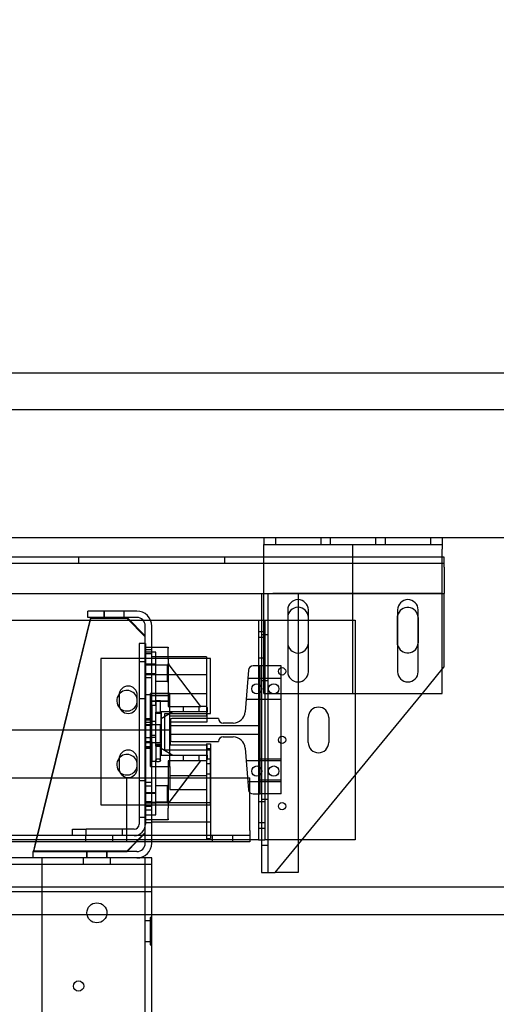
# Model space of a CAD drawing. Units: inches. Extents: x 0.3 to 10.6, y 0.2 to 8.2.
# Drawn here: x 7.7 to 8.4, y 5 to 6.4 of the extents above; entities that cross this region are included whole.
import ezdxf

# ---------------------------------------------------------------- set-up
doc = ezdxf.new("R2010")
doc.units = ezdxf.units.IN
doc.header["$MEASUREMENT"] = 0
doc.header["$PDSIZE"] = -1
doc.styles.add('SLDTEXTSTYLE6', font='TXT', dxfattribs={"width": 0.75})
doc.dimstyles.new('SLDDIMSTYLE5', dxfattribs={"dimtxt": 0.104167, "dimasz": 0.1, "dimexe": 0, "dimexo": 0.0625, "dimgap": 0.026042, "dimtad": 1, "dimlfac": 20, "dimrnd": 1e-09, "dimzin": 12, "dimdsep": 46, "dimtxsty": 'SLDTEXTSTYLE6', "dimsah": 1, "dimcen": 0.09, "dimadec": 0, "dimazin": 3, "dimtfac": 1, "dimtofl": 0, "dimtmove": 0, "dimatfit": 3, "dimfxl": 0, "dimfrac": 2, "dimtolj": 1, "dimtzin": 12, "dimarcsym": 0})

# ---------------------------------------------------------------- blocks, each defined once
blk = doc.blocks.new('_D_16')
at = {"color": 0, "lineweight": -2}
for p, q in [((5.7832, 5.732), (5.7832, 6.4632)), ((5.8832, 6.4632), (8.4332, 6.4632)), ((8.5332, 5.732), (8.5332, 6.4632))]:
    blk.add_line(p, q, dxfattribs=at)
at = {"color": 0}
for points in [[(5.8832, 6.4799), (5.8832, 6.4466), (5.7832, 6.4632)], [(8.4332, 6.4799), (8.4332, 6.4466), (8.5332, 6.4632)]]:
    blk.add_solid(points, dxfattribs=at)
at = {"layer": 'Defpoints', "color": 0}
for p in [(8.5332, 6.4632), (5.7832, 5.6695), (8.5332, 5.6695)]:
    blk.add_point(p, dxfattribs=at)
at = {"color": 0, "insert": (7.054, 6.5934), "char_height": 0.104167, "attachment_point": 2, "style": 'SLDTEXTSTYLE6'}
blk.add_mtext('\\A1;55 HOISTWAY WIDTH', dxfattribs=at)

msp = doc.modelspace()

# ---------------------------------------------------------------- linework, layer by layer
for p, q in [((8.75815013, 5.89453918), (5.55815013, 5.89453918)), ((8.46050013, 5.84453918), (6.01050013, 5.84453918)), ((8.53315013, 5.66953918), (5.78315013, 5.66953918)), ((8.06062513, 5.66953918), (8.06062513, 5.66078918)), ((8.07650013, 5.66953918), (8.07650013, 5.66078918)), ((8.13900013, 5.66078918), (8.13900013, 5.66953918)), ((8.15150013, 5.66953918), (8.15150013, 5.66078918)), ((8.21400013, 5.66078918), (8.21400013, 5.66953918)), ((8.22650013, 5.66953918), (8.22650013, 5.66078918)), ((8.28900013, 5.66078918), (8.28900013, 5.66953918)), ((8.30462513, 5.66953918), (8.30462513, 5.66078918)), ((8.06062513, 5.66078918), (8.30462513, 5.66078918)), ((8.06062513, 5.65403918), (8.06062513, 5.66078918)), ((8.06062513, 5.45703918), (8.06062513, 5.65403918)), ((8.18262513, 5.45703918), (8.18262513, 5.66078918)), ((8.30462513, 5.66078918), (8.30462513, 5.65403918)), ((8.30462513, 5.45703918), (8.30462513, 5.65403918)), ((8.06062513, 5.6434499), (6.40437513, 5.6434499)), ((7.80743763, 5.6434499), (7.80743763, 5.6346999)), ((8.00756263, 5.6346999), (8.00756263, 5.6434499)), ((8.30462513, 5.6434499), (8.06062513, 5.6434499)), ((8.30750013, 5.6434499), (8.30462513, 5.6434499)), ((8.30750013, 5.6296999), (8.30750013, 5.6434499)), ((8.30750013, 5.6346999), (6.15750013, 5.6346999)), ((8.30750013, 5.6296999), (8.30750013, 5.5934499)), ((6.40437513, 5.5934499), (8.06062513, 5.5934499)), ((8.05750013, 5.5934499), (8.05750013, 5.2121999)), ((8.06062513, 5.5934499), (8.30462513, 5.5934499)), ((8.06625013, 5.5934499), (8.06625013, 5.2121999)), ((8.30462513, 5.5934499), (8.07300013, 5.5934499)), ((8.10750013, 5.5934499), (8.10750013, 5.5746999)), ((8.30462513, 5.5934499), (8.30750013, 5.5934499)), ((8.30750013, 5.4934499), (8.30750013, 5.5934499)), ((8.10750013, 5.5746999), (8.10750013, 5.5121999)), ((7.82362513, 5.56078918), (7.76985674, 5.34141418)), ((7.82362513, 5.55953918), (7.77016312, 5.34141418)), ((7.88697513, 5.56953918), (7.81987513, 5.56953918)), ((7.81987513, 5.56078918), (7.81987513, 5.56953918)), ((7.88697513, 5.56078918), (7.81987513, 5.56078918)), ((7.87362513, 5.55953918), (7.82362513, 5.55953918)), ((7.84176263, 5.56953918), (7.84176263, 5.56078918)), ((7.84214013, 5.56953918), (7.84214013, 5.56078918)), ((7.86948513, 5.56078918), (7.86948513, 5.56953918)), ((7.86988763, 5.56078918), (7.86988763, 5.56953918)), ((7.89862513, 5.53578918), (7.87362513, 5.56078918)), ((7.89862513, 5.53453918), (7.87362513, 5.55953918)), ((8.09343763, 5.57110168), (8.09343763, 5.48672668)), ((8.12156263, 5.48672668), (8.12156263, 5.57110168)), ((8.24343763, 5.5606374), (8.24368763, 5.56327724)), ((8.24343763, 5.5262624), (8.24343763, 5.5606374)), ((8.24368763, 5.57110168), (8.24368763, 5.48672668)), ((8.27156263, 5.5606374), (8.27156263, 5.5262624)), ((8.27181263, 5.48672668), (8.27181263, 5.57110168)), ((7.59020638, 5.55703918), (7.82270601, 5.55703918)), ((7.82270601, 5.55703918), (7.87737513, 5.55703918)), ((7.87737513, 5.55703918), (7.8955374, 5.55703918)), ((7.8955374, 5.55703918), (7.90578337, 5.55703918)), ((7.89862513, 5.52516418), (7.89862513, 5.54913918)), ((7.90578337, 5.55703918), (8.05330013, 5.55703918)), ((7.90737513, 5.52010418), (7.90737513, 5.54913918)), ((8.05330013, 5.55703918), (8.05750013, 5.55703918)), ((8.05330013, 5.55703918), (8.05330013, 5.54141418)), ((8.05750013, 5.55703918), (8.06205013, 5.55703918)), ((8.06205013, 5.55703918), (8.06205013, 5.54141418)), ((8.06205013, 5.55703918), (8.10750013, 5.55703918)), ((8.10750013, 5.55703918), (8.12156263, 5.55703918)), ((8.12156263, 5.55703918), (8.18550013, 5.55703918)), ((8.18550013, 5.55703918), (8.18550013, 5.34507152)), ((7.89862513, 5.52516418), (7.89862513, 5.53453918)), ((8.05330013, 5.54141418), (8.05330013, 5.49453918)), ((8.05330013, 5.54141418), (8.05750013, 5.54141418)), ((8.06205013, 5.53360168), (8.05330013, 5.53360168)), ((8.05750013, 5.54141418), (8.06205013, 5.54141418)), ((8.06625013, 5.5371999), (8.05750013, 5.5371999)), ((8.06205013, 5.54141418), (8.06205013, 5.27266418)), ((7.89009513, 5.52516418), (7.89009513, 5.34141418)), ((7.89884513, 5.52516418), (7.89009513, 5.52516418)), ((7.89862513, 5.25391418), (7.89862513, 5.52516418)), ((7.89862513, 5.26578918), (7.89862513, 5.52516418)), ((7.89884513, 5.52516418), (7.89884513, 5.34141418)), ((7.89884513, 5.52010418), (7.93009513, 5.52010418)), ((7.90737513, 5.25391418), (7.90737513, 5.52010418)), ((7.93009513, 5.52010418), (7.93009513, 5.51873826)), ((7.93009513, 5.50390686), (7.93009513, 5.51873826)), ((8.24368763, 5.52362256), (8.24343763, 5.5262624)), ((7.90737513, 5.51641418), (7.89862513, 5.51641418)), ((7.90737513, 5.51133668), (7.89862513, 5.51133668)), ((7.91319513, 5.51317518), (7.89884513, 5.51317518)), ((7.93009513, 5.50703918), (7.90737513, 5.50703918)), ((7.91319513, 5.51218784), (7.91319513, 5.51317518)), ((7.91319513, 5.50358048), (7.91319513, 5.51218784)), ((7.98237513, 5.50703918), (7.93009513, 5.50703918)), ((7.98237513, 5.50703918), (7.98237513, 5.50453918)), ((8.05330013, 5.50547668), (8.06205013, 5.50547668)), ((8.10750013, 5.5121999), (8.10750013, 5.25020665)), ((7.83768763, 5.50453918), (7.83768763, 5.34141418)), ((7.89009513, 5.50453918), (7.83768763, 5.50453918)), ((7.93009513, 5.50453918), (7.89009513, 5.50453918)), ((7.89884513, 5.50016418), (7.89009513, 5.50016418)), ((7.91319513, 5.49683464), (7.89884513, 5.49683464)), ((7.89884513, 5.49628568), (7.91319513, 5.49628568)), ((7.91319513, 5.49641836), (7.91319513, 5.50358048)), ((7.91319513, 5.48360304), (7.91319513, 5.49641836)), ((7.92853263, 5.49560868), (7.91319513, 5.49560868)), ((7.93009513, 5.49725551), (7.92853263, 5.49560868)), ((7.92853263, 5.49560868), (7.92853263, 5.48467118)), ((7.98768763, 5.50453918), (7.93009513, 5.50453918)), ((7.93009513, 5.50390686), (7.93009513, 5.49799834)), ((7.97438521, 5.43925918), (7.93009513, 5.49799845)), ((7.97438513, 5.43925918), (7.93009513, 5.49799834)), ((7.93009513, 5.49799834), (7.93009513, 5.43925918)), ((7.97438505, 5.43925918), (7.93009513, 5.49799824)), ((7.98237513, 5.50453918), (7.98237513, 5.42645192)), ((7.98768763, 5.42953918), (7.98768763, 5.50453918)), ((8.05580013, 5.49453918), (8.04594509, 5.49453918)), ((8.05330013, 5.49453918), (8.05330013, 5.31953918)), ((8.05580013, 5.31953918), (8.05580013, 5.49453918)), ((8.05750013, 5.49453918), (8.05580013, 5.49453918)), ((8.08455013, 5.49453918), (8.05750013, 5.49453918)), ((8.08455013, 5.31953918), (8.08455013, 5.49453918)), ((8.30462513, 5.48995328), (8.30750013, 5.4934499)), ((7.89862513, 5.48399168), (7.90737513, 5.48399168)), ((7.90737513, 5.48360168), (7.89862513, 5.48360168)), ((7.89862513, 5.47891418), (7.90737513, 5.47891418)), ((7.91319513, 5.48360304), (7.89884513, 5.48360304)), ((7.89884513, 5.48305407), (7.91319513, 5.48305407)), ((7.98237513, 5.48241418), (7.90737513, 5.48241418)), ((7.91319513, 5.47891554), (7.91319513, 5.48360304)), ((7.91319513, 5.44040018), (7.91319513, 5.47891554)), ((7.92853263, 5.48467118), (7.92853263, 5.47373368)), ((8.039715, 5.48878759), (8.03514722, 5.43169041)), ((8.27756242, 5.45703918), (8.30462513, 5.48995328)), ((7.91319513, 5.47373368), (7.92853263, 5.47373368)), ((7.92853263, 5.47373368), (7.93009513, 5.47208685)), ((8.05330013, 5.47735168), (8.03880013, 5.47735168)), ((8.08455013, 5.47735168), (8.05330013, 5.47735168)), ((8.05750013, 5.4746999), (8.06625013, 5.4746999)), ((7.86268763, 5.45453918), (7.86268763, 5.44203918)), ((7.88768763, 5.44203918), (7.88768763, 5.45453918)), ((7.89862513, 5.45547668), (7.90737513, 5.45547668)), ((7.90582513, 5.35703918), (7.90582513, 5.45703918)), ((7.93237513, 5.45703918), (7.90582513, 5.45703918)), ((7.90582513, 5.45431085), (7.93237513, 5.45431085)), ((7.90737513, 5.45666418), (7.98237513, 5.45666418)), ((7.93237513, 5.35703918), (7.93237513, 5.45703918)), ((8.06062513, 5.45703918), (8.30462513, 5.45703918)), ((8.07625013, 5.2121999), (8.27756242, 5.45703918)), ((7.89009513, 5.45016418), (7.89884513, 5.45016418)), ((7.90582513, 5.44709076), (7.93237513, 5.44709076)), ((7.90582513, 5.44639554), (7.93237513, 5.44639554)), ((7.91319513, 5.44040018), (7.90799813, 5.44040018)), ((7.90799813, 5.41317518), (7.90799813, 5.44040018)), ((7.91300013, 5.44674863), (7.91300013, 5.43022145)), ((7.91925013, 5.43022145), (7.91925013, 5.44674863)), ((7.93009513, 5.43925918), (7.97438513, 5.43925918)), ((7.95044263, 5.43925918), (7.95044263, 5.43163168)), ((7.97231763, 5.43163168), (7.97231763, 5.43925918)), ((7.98169263, 5.43925918), (7.97438513, 5.43925918)), ((7.98325513, 5.43769668), (7.98325513, 5.43163168)), ((8.03655013, 5.44922668), (8.05330013, 5.44922668)), ((8.05330013, 5.44922668), (8.08455013, 5.44922668)), ((7.91237513, 5.43124441), (7.91987513, 5.43124441)), ((7.91237513, 5.43124441), (7.91237513, 5.42863858)), ((7.91237513, 5.42863858), (7.91237513, 5.38491875)), ((7.91987513, 5.43124441), (7.91987513, 5.42863858)), ((7.91987513, 5.42863858), (7.91987513, 5.38491875)), ((7.98325513, 5.43163168), (7.92050013, 5.43163168)), ((7.92050013, 5.43163168), (7.92050013, 5.37257668)), ((7.93612513, 5.43163168), (7.92050013, 5.42225668)), ((7.92518763, 5.42953918), (7.93263763, 5.42953918)), ((7.92518763, 5.42506918), (7.92518763, 5.42953918)), ((7.92518763, 5.37953918), (7.92518763, 5.42506918)), ((7.93237513, 5.42645192), (7.98237513, 5.42645192)), ((7.93263763, 5.42953918), (7.98325513, 5.42953918)), ((7.98325513, 5.43163168), (7.93612513, 5.43163168)), ((7.98325513, 5.42266418), (7.98325513, 5.43163168)), ((7.98325513, 5.42953918), (7.98768763, 5.42953918)), ((8.12143396, 5.38985168), (8.12143396, 5.42422668)), ((8.14943396, 5.42422668), (8.14943396, 5.38985168)), ((7.90737513, 5.41719543), (7.89862513, 5.41719543)), ((7.90799813, 5.42209418), (7.89884513, 5.42209418)), ((7.90799813, 5.42204186), (7.89884513, 5.42204186)), ((7.90799813, 5.42030816), (7.89884513, 5.42030816)), ((7.91893763, 5.41428585), (7.89884513, 5.41428585)), ((7.90799813, 5.41317518), (7.89884513, 5.41317518)), ((7.90582513, 5.41925146), (7.91237513, 5.41925146)), ((7.92050013, 5.41593268), (7.91893763, 5.41428585)), ((7.91893763, 5.41428585), (7.91893763, 5.38992251)), ((7.92050013, 5.42225668), (7.92050013, 5.38195168)), ((7.93300013, 5.41797918), (7.93320013, 5.41797918)), ((7.93300013, 5.38622918), (7.93300013, 5.41797918)), ((7.93320013, 5.42110168), (7.93320013, 5.39297668)), ((7.93320013, 5.41797918), (7.98325513, 5.41797918)), ((7.93320013, 5.41328918), (8.05330013, 5.41328918)), ((7.99882513, 5.42266418), (7.93476263, 5.42266418)), ((7.98325513, 5.41797918), (7.98325513, 5.42266418)), ((8.01860009, 5.41641418), (8.00507513, 5.41641418)), ((6.53310013, 5.40703918), (7.93320013, 5.40703918)), ((7.90582513, 5.39997808), (7.91237513, 5.39997808)), ((7.90582513, 5.39710831), (7.91237513, 5.39710831)), ((8.05330013, 5.40078918), (7.93320013, 5.40078918)), ((8.00507513, 5.39766418), (8.01860009, 5.39766418)), ((7.89862513, 5.39688293), (7.90737513, 5.39688293)), ((7.90799813, 5.39103318), (7.89884513, 5.39103318)), ((7.89884513, 5.38992251), (7.91893763, 5.38992251)), ((7.90799813, 5.3839002), (7.89884513, 5.3839002)), ((7.90799813, 5.36380818), (7.90799813, 5.39103318)), ((7.91237513, 5.38755474), (7.91987513, 5.38755474)), ((7.91237513, 5.38491875), (7.91987513, 5.38491875)), ((7.91300013, 5.38653178), (7.91300013, 5.3654148)), ((7.91893763, 5.38992251), (7.92050013, 5.38827568)), ((7.91925013, 5.3654147), (7.91925013, 5.38653178)), ((7.98325513, 5.38622918), (7.93300013, 5.38622918)), ((7.93476263, 5.39141418), (7.99882513, 5.39141418)), ((7.98237513, 5.38828918), (7.98767513, 5.38828918)), ((7.98237513, 5.38828918), (7.98237513, 5.38622918)), ((7.98237513, 5.38622918), (7.98237513, 5.25858918)), ((7.98325513, 5.37257668), (7.98325513, 5.38622918)), ((7.98767513, 5.38828918), (7.98767513, 5.37953918)), ((7.90799813, 5.38216649), (7.89884513, 5.38216649)), ((7.89884513, 5.38211418), (7.90799813, 5.38211418)), ((7.92050013, 5.38195168), (7.93612513, 5.37257668)), ((7.92050013, 5.37257668), (7.98325513, 5.37257668)), ((7.98325513, 5.37953918), (7.92518763, 5.37953918)), ((7.93612513, 5.37257668), (7.98325513, 5.37257668)), ((7.95044263, 5.37257668), (7.95044263, 5.36494918)), ((7.97231763, 5.36494918), (7.97231763, 5.37257668)), ((7.98767513, 5.38143543), (7.98237513, 5.38143543)), ((7.98237513, 5.38124299), (7.98767513, 5.38124299)), ((7.98768763, 5.37953918), (7.98325513, 5.37953918)), ((7.98325513, 5.37257668), (7.98325513, 5.36651168)), ((7.98767513, 5.37953918), (7.98767513, 5.25858918)), ((7.98768763, 5.34141418), (7.98768763, 5.37953918)), ((8.03514722, 5.38238795), (8.039715, 5.32529077)), ((7.86268763, 5.36703918), (7.86268763, 5.35453918)), ((7.88768763, 5.35453918), (7.88768763, 5.36703918)), ((7.90582513, 5.35703918), (7.93237513, 5.35703918)), ((7.91319513, 5.36380818), (7.90799813, 5.36380818)), ((7.91319513, 5.32529282), (7.91319513, 5.36380818)), ((7.97438513, 5.36494918), (7.93009513, 5.36494918)), ((7.93009513, 5.36494918), (7.93009513, 5.30621001)), ((7.93009513, 5.30621012), (7.97438505, 5.36494918)), ((7.93237513, 5.35703918), (7.93237513, 5.34469474)), ((7.95663947, 5.34141418), (7.97438513, 5.36494918)), ((7.95663955, 5.34141418), (7.97438521, 5.36494918)), ((7.98169263, 5.36494918), (7.97438513, 5.36494918)), ((7.98237513, 5.36759543), (7.98767513, 5.36759543)), ((7.98237513, 5.36112293), (7.98767513, 5.36112293)), ((8.05330013, 5.36485168), (8.03655013, 5.36485168)), ((8.08455013, 5.36695168), (8.05330013, 5.36695168)), ((8.08455013, 5.36485168), (8.05330013, 5.36485168)), ((7.93237513, 5.34469474), (7.98237513, 5.34469474)), ((7.93237513, 5.34469474), (7.93237513, 5.32578918)), ((7.98237513, 5.34728293), (7.98767513, 5.34728293)), ((7.98237513, 5.34469474), (7.98237513, 5.25703918)), ((8.18550013, 5.34507152), (8.18550013, 5.25703918)), ((7.57508138, 5.34141418), (8.03842513, 5.34141418)), ((7.57508138, 5.34141418), (7.87300013, 5.34141418)), ((7.76985674, 5.34141418), (7.74841067, 5.25391418)), ((7.77016312, 5.34141418), (7.74871704, 5.25391418)), ((7.83768763, 5.34141418), (7.83768763, 5.30453918)), ((7.87300013, 5.34141418), (7.87300013, 5.26891418)), ((7.89009513, 5.34141418), (7.89009513, 5.27816418)), ((7.89884513, 5.33766418), (7.89009513, 5.33766418)), ((7.90737513, 5.33528918), (7.89862513, 5.33528918)), ((7.90737513, 5.33516418), (7.89862513, 5.33516418)), ((7.90737513, 5.33008668), (7.89862513, 5.33008668)), ((7.89884513, 5.34141418), (7.89884513, 5.27816418)), ((7.92853263, 5.33047468), (7.91319513, 5.33047468)), ((7.93009513, 5.33212151), (7.92853263, 5.33047468)), ((7.92853263, 5.33047468), (7.92853263, 5.31953718)), ((7.93009513, 5.30621001), (7.95663947, 5.34141418)), ((7.93009513, 5.3062099), (7.95663955, 5.34141418)), ((7.98768763, 5.30453918), (7.98768763, 5.34141418)), ((8.03842513, 5.34141418), (8.04175013, 5.34141418)), ((8.03880013, 5.33672668), (8.05330013, 5.33672668)), ((8.04175013, 5.32115617), (8.04175013, 5.34141418)), ((8.05330013, 5.33882668), (8.08455013, 5.33882668)), ((8.05330013, 5.33672668), (8.08455013, 5.33672668)), ((7.91319513, 5.32115428), (7.89884513, 5.32115428)), ((7.89884513, 5.32060532), (7.91319513, 5.32060532)), ((7.91319513, 5.32060532), (7.91319513, 5.32529282)), ((7.91319513, 5.30779), (7.91319513, 5.32060532)), ((7.92853263, 5.31953718), (7.92853263, 5.30859968)), ((7.93237513, 5.32578918), (7.98237513, 5.32578918)), ((8.04175013, 5.26941418), (8.04175013, 5.32115617)), ((8.04594509, 5.31953918), (8.05580013, 5.31953918)), ((8.05330013, 5.31953918), (8.05330013, 5.27266418)), ((8.05750013, 5.31953918), (8.05580013, 5.31953918)), ((8.08455013, 5.31953918), (8.05750013, 5.31953918)), ((7.83768763, 5.30453918), (7.98768763, 5.30453918)), ((7.90737513, 5.30860168), (7.89862513, 5.30860168)), ((7.91319513, 5.30792268), (7.89884513, 5.30792268)), ((7.89884513, 5.30737371), (7.91319513, 5.30737371)), ((7.98237513, 5.30741418), (7.90737513, 5.30741418)), ((7.91319513, 5.30859968), (7.92853263, 5.30859968)), ((7.91319513, 5.30062788), (7.91319513, 5.30779)), ((7.92853263, 5.30859968), (7.93009513, 5.30695285)), ((7.93009513, 5.30621001), (7.93009513, 5.30030149)), ((7.98767513, 5.30743918), (7.98237513, 5.30743918)), ((8.06205013, 5.30860168), (8.05330013, 5.30860168)), ((8.06625013, 5.3121999), (8.05750013, 5.3121999)), ((7.89862513, 5.30274168), (7.90737513, 5.30274168)), ((7.89862513, 5.29778918), (7.90737513, 5.29778918)), ((7.89862513, 5.29766418), (7.90737513, 5.29766418)), ((7.89884513, 5.29103318), (7.91319513, 5.29103318)), ((7.91319513, 5.29202052), (7.91319513, 5.30062788)), ((7.91319513, 5.29103318), (7.91319513, 5.29202052)), ((7.93009513, 5.2854701), (7.93009513, 5.30030149)), ((7.89009513, 5.28766418), (7.89884513, 5.28766418)), ((7.89862513, 5.28047668), (7.90737513, 5.28047668)), ((7.93009513, 5.28410418), (7.89884513, 5.28410418)), ((7.90737513, 5.28166418), (7.98237513, 5.28166418)), ((7.93009513, 5.2854701), (7.93009513, 5.28410418)), ((7.98237513, 5.28163918), (7.98767513, 5.28163918)), ((8.05330013, 5.28047668), (8.06205013, 5.28047668)), ((7.87300013, 5.26266418), (6.59800013, 5.26266418)), ((7.79884513, 5.26266418), (7.79884513, 5.27141418)), ((7.79884513, 5.27141418), (7.81759513, 5.27141418)), ((7.81675013, 5.26266418), (7.81675013, 5.25391418)), ((7.81759513, 5.26266418), (7.81759513, 5.27141418)), ((7.88334513, 5.27141418), (7.81759513, 5.27141418)), ((7.85425013, 5.25391418), (7.85425013, 5.26266418)), ((7.86759513, 5.26266418), (7.86759513, 5.27141418)), ((7.87300013, 5.26891418), (7.87300013, 5.25391418)), ((8.04175013, 5.26266418), (7.87300013, 5.26266418)), ((7.87362513, 5.24203918), (7.89862513, 5.26703918)), ((7.88675013, 5.25391418), (7.89862513, 5.26578918)), ((7.99018763, 5.26266418), (7.99018763, 5.25391418)), ((8.01831263, 5.25391418), (8.01831263, 5.26266418)), ((8.04175013, 5.26941418), (8.04175013, 5.25391418)), ((8.05330013, 5.27266418), (8.05330013, 5.25703918)), ((8.05330013, 5.27266418), (8.05750013, 5.27266418)), ((8.05750013, 5.27266418), (8.06205013, 5.27266418)), ((8.06205013, 5.27266418), (8.06205013, 5.25703918)), ((7.90737513, 5.25703918), (6.56362513, 5.25703918)), ((7.87300013, 5.25391418), (6.59800013, 5.25391418)), ((7.74841067, 5.25391418), (7.74550013, 5.24203918)), ((7.74871704, 5.25391418), (7.74550013, 5.24078918)), ((8.04175013, 5.25391418), (7.87300013, 5.25391418)), ((7.87362513, 5.24078918), (7.88675013, 5.25391418)), ((7.89862513, 5.25243918), (7.89862513, 5.25391418)), ((7.98237513, 5.25703918), (7.90737513, 5.25703918)), ((7.90737513, 5.25243918), (7.90737513, 5.25391418)), ((7.98237513, 5.25858918), (7.98767513, 5.25858918)), ((8.04175013, 5.25703918), (7.98237513, 5.25703918)), ((8.05330013, 5.25703918), (8.04175013, 5.25703918)), ((8.05330013, 5.25703918), (8.05750013, 5.25703918)), ((8.05750013, 5.25703918), (8.06205013, 5.25703918)), ((8.05750013, 5.2496999), (8.06625013, 5.2496999)), ((8.11311798, 5.25703918), (8.06205013, 5.25703918)), ((8.10750013, 5.25020665), (8.10750013, 5.2121999)), ((8.18550013, 5.25703918), (8.11311798, 5.25703918)), ((7.74487513, 5.24078918), (7.74487513, 5.23203918)), ((7.88697513, 5.24078918), (7.74487513, 5.24078918)), ((7.74550013, 5.24203918), (7.7458065, 5.24203918)), ((7.74550013, 5.24078918), (7.87362513, 5.24078918)), ((7.7458065, 5.24203918), (7.87362513, 5.24203918)), ((7.81831263, 5.24078918), (7.81831263, 5.23203918)), ((7.81870263, 5.24078918), (7.81870263, 5.23203918)), ((7.84604763, 5.23203918), (7.84604763, 5.24078918)), ((7.84643763, 5.23203918), (7.84643763, 5.24078918)), ((7.90737513, 5.22328918), (6.56362513, 5.22328918)), ((7.74487513, 5.23203918), (6.72612513, 5.23203918)), ((7.88697513, 5.23203918), (7.74487513, 5.23203918)), ((7.75737513, 3.44453918), (7.75737513, 5.23203918)), ((7.81362513, 5.23203918), (7.81362513, 5.22328918)), ((7.85112513, 5.22328918), (7.85112513, 5.23203918)), ((7.90737513, 5.23203918), (7.88697513, 5.23203918)), ((7.89862513, 3.44453918), (7.89862513, 5.23203918)), ((7.90737513, 5.21653918), (7.90737513, 5.23203918)), ((7.90737513, 5.19203918), (7.90737513, 5.21653918)), ((8.05750013, 5.2121999), (8.07300013, 5.2121999)), ((8.07300013, 5.2121999), (8.07625013, 5.2121999)), ((8.10750013, 5.2121999), (8.07625013, 5.2121999)), ((7.90737513, 5.19203918), (6.56362513, 5.19203918)), ((7.90737513, 5.18578918), (6.56362513, 5.18578918)), ((8.45815013, 5.19203918), (7.90737513, 5.19203918)), ((7.90737513, 5.18578918), (7.90737513, 5.19203918)), ((7.90737513, 5.00625793), (7.90737513, 5.18578918)), ((8.42065013, 5.15453918), (5.81688681, 5.15453918)), ((7.90512513, 5.14603918), (7.89862513, 5.14603918)), ((7.90512513, 5.15078918), (7.90512513, 5.11328918)), ((7.90737513, 5.15078918), (7.90512513, 5.15078918)), ((7.89862513, 5.11803918), (7.90512513, 5.11803918)), ((7.90512513, 5.11328918), (7.90737513, 5.11328918))]:
    msp.add_line(p, q)
at = {"flags": 128}
for points in [[(7.91612513, 5.44691269), (7.91492924, 5.4469002), (7.91391542, 5.44686464), (7.913238, 5.44681141), (7.91300013, 5.44674863), (7.913238, 5.44668585), (7.91391542, 5.44663262), (7.91492924, 5.44659706), (7.91612513, 5.44658457), (7.91732101, 5.44659706), (7.91833484, 5.44663262), (7.91901225, 5.44668585), (7.91925013, 5.44674863), (7.91901225, 5.44681141), (7.91833484, 5.44686464), (7.91732101, 5.4469002), (7.91612513, 5.44691269)], [(7.91612513, 5.43038551), (7.91492924, 5.43037302), (7.91391542, 5.43033746), (7.913238, 5.43028424), (7.91300013, 5.43022145), (7.913238, 5.43015867), (7.91391542, 5.43010545), (7.91492924, 5.43006988), (7.91612513, 5.43005739), (7.91732101, 5.43006988), (7.91833484, 5.43010545), (7.91901225, 5.43015867), (7.91925013, 5.43022145), (7.91901225, 5.43028424), (7.91833484, 5.43033746), (7.91732101, 5.43037302), (7.91612513, 5.43038551)], [(7.91612513, 5.38636773), (7.91492924, 5.38638021), (7.91391542, 5.38641578), (7.913238, 5.386469), (7.91300013, 5.38653178), (7.913238, 5.38659457), (7.91391542, 5.38664779), (7.91492924, 5.38668336), (7.91612513, 5.38669584), (7.91732101, 5.38668336), (7.91833484, 5.38664779), (7.91901225, 5.38659457), (7.91925013, 5.38653178), (7.91901225, 5.386469), (7.91833484, 5.38641578), (7.91732101, 5.38638021), (7.91612513, 5.38636773)]]:
    msp.add_lwpolyline(points, dxfattribs=at)
for centre, radius in [((8.08562513, 5.4871999), 0.00503125), ((8.05115013, 5.46328918), 0.00703125), ((8.07420013, 5.46328918), 0.00703125), ((8.08562513, 5.3934499), 0.00503125), ((8.05115013, 5.35078918), 0.00703125), ((8.07420013, 5.35078918), 0.00703125), ((8.08562513, 5.3028249), 0.00503125), ((7.83237513, 5.15703918), 0.0136725), ((7.80737513, 5.05703918), 0.00703)]:
    msp.add_circle(centre, radius)
for centre, radius, start, end in [((8.10750013, 5.57110168), 0.0140625, 0, 180), ((8.10750013, 5.5606374), 0.0140625, 0, 180), ((8.25775013, 5.57110168), 0.0140625, 0, 180), ((8.25750013, 5.5606374), 0.0140625, 0, 169.18013422), ((7.88697513, 5.54913918), 0.0204, 0, 90), ((7.88697513, 5.54913918), 0.01165, 0, 90), ((8.10750013, 5.5262624), 0.0140625, 180, 0), ((8.25750013, 5.5262624), 0.0140625, 190.81986578, 0), ((7.93322013, 5.49904446), 0.003125, 180, 217.01670888), ((8.04594509, 5.48828918), 0.00625, 90, 175.42607874), ((8.10750013, 5.48672668), 0.0140625, 180, 0), ((8.25775013, 5.48672668), 0.0140625, 180, 0), ((7.87518763, 5.45453918), 0.0125, 0, 180), ((7.87362513, 5.44703918), 0.0140625, 140.52047289, 225.25600231), ((7.87362513, 5.44703918), 0.0140625, 0, 140.52047289), ((7.87518763, 5.44203918), 0.0125, 180, 360), ((7.87362513, 5.44703918), 0.0140625, 225.25600231, 0), ((7.98169263, 5.43769668), 0.0015625, 0, 90), ((8.13543396, 5.42422668), 0.014, 0, 180), ((8.01860009, 5.43301418), 0.0166, 270, 355.42607874), ((7.93476263, 5.42110168), 0.0015625, 90, 180), ((8.00507513, 5.42266418), 0.00625, 180, 270), ((8.00507513, 5.39141418), 0.00625, 90, 180), ((8.01860009, 5.38106418), 0.0166, 4.57392126, 90), ((7.93476263, 5.39297668), 0.0015625, 180, 270), ((8.13543396, 5.38985168), 0.014, 180, 0), ((7.87518763, 5.36703918), 0.0125, 360, 180), ((7.87362513, 5.35953918), 0.0140625, 0, 140.52047279), ((7.87362513, 5.35953918), 0.0140625, 140.52047279, 225.25600243), ((7.87362513, 5.35953918), 0.0140625, 225.25600243, 0), ((7.98169263, 5.36651168), 0.0015625, 270, 0), ((7.87518763, 5.35453918), 0.0125, 180, 360), ((8.04594509, 5.32578918), 0.00625, 184.57392126, 270), ((7.88334513, 5.27816418), 0.00675, 270, 0), ((7.88334513, 5.27816418), 0.0155, 270, 0), ((7.88697513, 5.25243918), 0.0204, 270, 0), ((7.88697513, 5.25243918), 0.01165, 270, 0)]:
    msp.add_arc(centre, radius, start, end)
msp.add_open_spline([(7.91612513, 5.36758497), (7.91581792, 5.36756485), (7.91520443, 5.36752468), (7.91437768, 5.36722345), (7.91367524, 5.36677546), (7.91314995, 5.36616226), (7.91292529, 5.36542576), (7.9131369, 5.36467538), (7.91380715, 5.36405905), (7.91477953, 5.3636747), (7.91583345, 5.36352477), (7.91683404, 5.36356501), (7.91772719, 5.36376243), (7.91847618, 5.36410646), (7.91902787, 5.36459813), (7.91930263, 5.36523377), (7.91920434, 5.3659773), (7.91869459, 5.36669006), (7.91789597, 5.36722069), (7.91701718, 5.36753061), (7.91640966, 5.36756763), (7.91612513, 5.36758497)], degree=3, knots=[0, 0, 0, 0, 0.0433147143, 0.086500614, 0.1328281478, 0.1871607553, 0.2497990567, 0.3168763192, 0.3813295326, 0.4382267462, 0.4877994014, 0.5331718827, 0.577639286, 0.6239271979, 0.6743131088, 0.7305777081, 0.7933143515, 0.8602882548, 0.9142820115, 0.9598533346, 1, 1, 1, 1])
msp.add_point((7.93320013, 5.40703918))

# ---------------------------------------------------------------- dimensions: what is measured, and where the dimension line sits
dim = msp.add_linear_dim(base=(8.53315013, 6.46323996), p1=(5.78315013, 5.66953918), p2=(8.53315013, 5.66953918), angle=0, text='<> HOISTWAY WIDTH', dimstyle='SLDDIMSTYLE5')
dim.commit()
dim.dimension.update_dxf_attribs({"geometry": '_D_16', "text_midpoint": (7.05398222, 6.46323996), "dimtype": 160})

doc.saveas('drawing.dxf')
